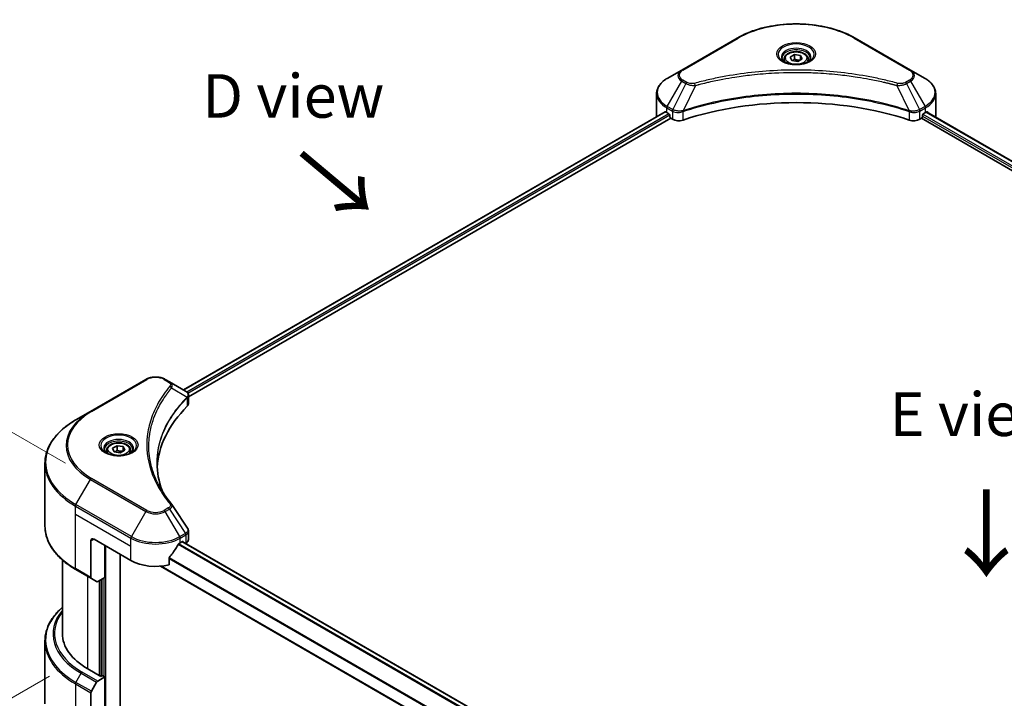
# Model space of a CAD drawing. Units: millimetres. Extents: x 43 to 8706, y 24 to 1570.
# Drawn here: x 148 to 317, y 607 to 724 of the extents above; entities that cross this region are included whole.
import ezdxf

# ---------------------------------------------------------------- set-up
doc = ezdxf.new("R2010")
doc.units = ezdxf.units.MM
doc.header["$LTSCALE"] = 3
doc.layers.get('Defpoints').update_dxf_attribs({"lineweight": 25})
for name, color, linetype, lineweight in [('Dimension (ISO)', 7, 'Continuous', 18), ('Symbol (ISO)', 7, 'Continuous', 18), ('Visible (ISO)', 7, 'Continuous', 35), ('Visible Narrow (ISO)', 7, 'Continuous', 25)]:
    doc.layers.add(name, color=color, linetype=linetype, lineweight=lineweight)
doc.styles.add('Note Text (TK)', font='MS PGothic.ttf')
doc.dimstyles.new('Default - Method 1b (TK)', dxfattribs={"dimscale": 3, "dimtxt": 2.5, "dimasz": 2.5, "dimexe": 1, "dimexo": 1.5, "dimgap": 1, "dimtad": 1, "dimrnd": 1e-08, "dimdsep": 46, "dimtxsty": 'Note Text (TK)', "dimcen": 0.09, "dimdle": 5, "dimclrd": 100, "dimclre": 100, "dimclrt": 7, "dimadec": 1, "dimazin": 1, "dimtfac": 1, "dimtmove": 0, "dimatfit": 3, "dimfxl": 1, "dimtolj": 1, "dimlwd": -1, "dimlwe": -1, "dimarcsym": 0})

# ---------------------------------------------------------------- blocks, each defined once
blk = doc.blocks.new('*D13')
at = {"layer": 'Defpoints', "color": 0, "transparency": 16777216}
for p in [(157.44, 613.65), (102.1, 581.7), (352.6, 500.97)]:
    blk.add_point(p, dxfattribs=at)
at = {"layer": 'Dimension (ISO)', "color": 100, "transparency": 16777216}
for p, q in [((152.94, 611.05), (99.1, 579.96)), ((290.76, 472.77), (108.59, 577.95)), ((348.1, 498.38), (294.26, 467.29))]:
    blk.add_line(p, q, dxfattribs=at)
for points in [[(109.22, 579.03), (107.97, 576.86), (102.1, 581.7)], [(291.39, 473.85), (290.14, 471.69), (297.26, 469.02)]]:
    blk.add_solid(points, dxfattribs=at)
at = {"layer": 'Dimension (ISO)', "color": 7, "transparency": 16777216, "insert": (196.77, 534.03), "char_height": 7.5, "attachment_point": 4, "rotation": 330, "style": 'Note Text (TK)'}
blk.add_mtext('\\A1;{\\Q30.000;\\W0.816;\\H0.816x;368}', dxfattribs=at)
blk = doc.blocks.new('*D15')
at = {"layer": 'Defpoints', "color": 0, "transparency": 16777216}
for p in [(120.61, 667.98), (160.2, 645.12), (169.75, 591.85)]:
    blk.add_point(p, dxfattribs=at)
at = {"layer": 'Dimension (ISO)', "color": 100, "transparency": 16777216}
for p, q in [((155.7, 647.72), (117.61, 669.72)), ((120.61, 627.72), (120.61, 660.48)), ((165.25, 594.45), (117.61, 621.95))]:
    blk.add_line(p, q, dxfattribs=at)
for points in [[(119.36, 660.48), (121.86, 660.48), (120.61, 667.98)], [(119.36, 627.72), (121.86, 627.72), (120.61, 620.22)]]:
    blk.add_solid(points, dxfattribs=at)
at = {"layer": 'Dimension (ISO)', "color": 7, "transparency": 16777216, "insert": (114.55, 639.12), "char_height": 7.5, "attachment_point": 4, "rotation": 90, "style": 'Note Text (TK)'}
blk.add_mtext('\\A1;{\\Q30.000;\\W0.816;\\H0.816x;78}', dxfattribs=at)

msp = doc.modelspace()

# ---------------------------------------------------------------- linework, layer by layer
at = {"layer": 'Visible (ISO)'}
for p, q in [((271.3867, 720.95), (261.8407, 715.4387)), ((301.2405, 715.4387), (291.6945, 720.95)), ((279.4781, 717.3206), (279.4781, 716.8557)), ((280.495, 717.6661), (281.2604, 718.1081)), ((280.7751, 717.0624), (280.495, 717.6661)), ((281.2604, 718.1081), (282.3061, 717.9463)), ((281.2604, 717.312), (281.2604, 718.1081)), ((282.5862, 717.3426), (281.8208, 716.9007)), ((282.3061, 717.9463), (282.5862, 717.3426)), ((282.3061, 717.1808), (282.3061, 717.9463)), ((283.6031, 717.3206), (283.6031, 716.8557)), ((281.8208, 716.9007), (280.7751, 717.0624)), ((261.8407, 715.4387), (259.3444, 713.9974)), ((272.692, 714.4777), (272.6926, 714.478)), ((290.3888, 714.4779), (290.3891, 714.4778)), ((290.5383, 714.4584), (290.5383, 714.4583)), ((290.898, 714.4101), (290.898, 714.4101)), ((294.1722, 713.8758), (294.1722, 713.8758)), ((303.7368, 713.9974), (301.2405, 715.4387)), ((294.4239, 713.8276), (294.4239, 713.8275)), ((257.5094, 707.5227), (257.5094, 711.3763)), ((305.5718, 707.5227), (305.5718, 711.3763)), ((258.9744, 708.2625), (176.0135, 660.365)), ((176.8931, 659.1682), (259.9562, 707.1246)), ((259.2667, 708.1351), (259.638, 707.9207)), ((259.7971, 707.6452), (259.7971, 707.4002)), ((259.9562, 707.1246), (260.2459, 706.9573)), ((261.8486, 708.2172), (261.8492, 708.2176)), ((262.3737, 708.5204), (262.3757, 708.5216)), ((300.6991, 708.5252), (300.7076, 708.5203)), ((301.2325, 708.2173), (301.2328, 708.2171)), ((302.8353, 706.9573), (303.125, 707.1246)), ((303.125, 707.1246), (444.5244, 625.4877)), ((303.2841, 707.4002), (303.2841, 707.6452)), ((303.4432, 707.9207), (303.8145, 708.1351)), ((303.9623, 708.2235), (445.2979, 626.6233)), ((169.5633, 662.1623), (160.0173, 656.6509)), ((173.6097, 661.7529), (172.9006, 662.1623)), ((173.6097, 661.7529), (176.368, 660.1604)), ((172.2048, 658.1661), (172.2045, 658.1659)), ((176.4776, 658.9283), (176.4856, 658.9329)), ((176.7916, 659.1095), (176.7918, 659.1097)), ((176.8931, 657.9676), (176.8931, 659.3911)), ((160.0173, 656.6509), (157.521, 655.2097)), ((171.0525, 655.7961), (171.053, 655.7964)), ((162.8055, 649.9597), (162.8055, 649.4947)), ((163.8223, 650.3051), (164.5878, 650.7471)), ((164.1025, 649.7014), (163.8223, 650.3051)), ((165.1482, 649.5397), (164.1025, 649.7014)), ((164.5878, 650.7471), (165.6334, 650.5853)), ((164.5878, 649.951), (164.5878, 650.7471)), ((165.9136, 649.9816), (165.1482, 649.5397)), ((165.6334, 650.5853), (165.9136, 649.9816)), ((165.6334, 649.8199), (165.6334, 650.5853)), ((166.9305, 649.9597), (166.9305, 649.4947)), ((152.1713, 636.9205), (152.1713, 647.6895)), ((176.8931, 634.6033), (176.8931, 636.027)), ((160.095, 634.3442), (160.095, 628.0411)), ((160.6253, 634.6504), (166.9893, 630.9761)), ((175.4746, 634.038), (175.8458, 634.2523)), ((317.1731, 552.6106), (175.8056, 634.2291)), ((176.0049, 634.1605), (176.0049, 634.1141)), ((162.4815, 628.0674), (162.4815, 633.5787)), ((176.336, 633.9229), (176.4538, 633.991)), ((155.1713, 618.4225), (155.1713, 631.0709)), ((165.1331, 605.302), (165.1331, 632.0478)), ((173.574, 630.2363), (173.574, 631.3946)), ((157.521, 629.4004), (160.1727, 627.8694)), ((315.8457, 546.9786), (172.0579, 629.9945)), ((161.078, 627.3467), (160.1727, 627.8694)), ((162.4815, 628.0674), (161.2655, 627.3653)), ((161.9512, 627.7612), (161.9512, 611.1046)), ((152.1713, 617.0709), (152.1713, 606.3019)), ((161.7921, 611.0128), (159.5647, 612.2988)), ((161.2655, 610.2189), (162.4815, 610.9209)), ((162.0572, 611.1659), (161.7921, 611.0128)), ((162.4815, 610.9209), (162.0572, 611.1659)), ((162.4815, 610.9209), (162.4815, 603.2663)), ((160.1727, 608.4529), (161.078, 610.0209)), ((160.095, 601.8884), (160.095, 608.1915))]:
    msp.add_line(p, q, dxfattribs=at)
for centre, major_axis, ratio, start_param, end_param in [((281.5406, 715.6672), (2.4375, 0), 0.57735027, 3.62692282, 3.62701417), ((281.5406, 715.6672), (-2.0625, 0), 0.57735027, 0.57230409, 0.57259773), ((281.5406, 715.6672), (-2.0625, 0), 0.57735027, 2.56833258, 2.56853998), ((281.5406, 715.6672), (2.4375, 0), 0.57735027, 5.7971013, 5.79715332), ((281.5406, 687.3144), (39, 0), 0.57735027, 1.04765332, 2.09393933), ((263.5094, 707.5227), (-6, 0), 0.57735027, 0, 0.03015059), ((263.5094, 710.5845), (6, 0), 0.57735027, 3.88203974, 3.92699082), ((259.638, 707.737), (-0.1125, 0.1949), 0.57735027, 3.92699082, 5.49778714), ((259.9562, 707.3084), (-0.1125, 0.1949), 0.57735027, 0.78539816, 2.35619449), ((303.125, 707.3084), (-0.1125, -0.1949), 0.57735027, 0.78539816, 2.35619449), ((303.4432, 707.737), (-0.1125, -0.1949), 0.57735027, 3.92699082, 5.49778714), ((299.5718, 710.5845), (6, 0), 0.57735027, 5.49778714, 5.54273822), ((299.5718, 710.952), (-5.9911, 4.1884), 0.07779162, 3.81387335, 3.90751018), ((299.5718, 710.952), (-5.9911, 4.1884), 0.07779162, 3.78235601, 3.81387335), ((299.5718, 707.5227), (6, 0), 0.57735027, 6.21923029, 6.28318531), ((261.3066, 707.5697), (1.5, 0), 0.57735027, 3.92699082, 5.23553198), ((301.7746, 707.5697), (1.5, 0), 0.57735027, 4.18924598, 5.49778714), ((176.3637, 658.4383), (-0.7095, 1.823), 0.56078354, 5.66517913, 5.67306102), ((176.1886, 659.8309), (0.1901, 0.3232), 0.57192456, 0.0002322, 0.00514699), ((175.3931, 657.9676), (1.5, 0), 0.57735027, 5.7600423, 6.28318531), ((210.4764, 646.2854), (-39, 0), 0.57735027, 5.7600423, 6.25046737), ((160.6253, 634.038), (-0.375, 0.6495), 0.57735027, 5.49778714, 7.06858347), ((175.8458, 634.0686), (0.1125, 0.1949), 0.57735027, 5.49778714, 7.06858347), ((175.3931, 634.6033), (1.5, 0), 0.57735027, 5.49778714, 6.28318531), ((171.2319, 636.8549), (-4.0792, -8.4149), 0.5228786, 1.15795131, 1.36554168), ((171.2319, 636.8549), (-4.0792, -8.4149), 0.5228786, 1.36554168, 1.45917851), ((171.2319, 636.4875), (6, 0), 0.57735027, 5.45283607, 5.49778714), ((171.2319, 633.4256), (6, 0), 0.57735027, 3.92699082, 5.11339037), ((160.3602, 628.1942), (-0.1875, -0.3248), 0.57735027, 5.49778714, 6.28318531), ((161.2655, 627.6715), (-0.1875, -0.3248), 0.57735027, 0, 0.78539816), ((170.1713, 618.4225), (-15, 0), 0.57735027, 0, 0.78539816), ((161.2655, 609.9127), (0.1875, 0.3248), 0.57735027, 0.78539816, 1.57079633), ((160.3602, 608.3446), (0.1875, 0.3248), 0.57735027, 1.57079633, 2.35619449)]:
    msp.add_ellipse(centre, major_axis=major_axis, ratio=ratio, start_param=start_param, end_param=end_param, dxfattribs=at)
for points, knots in [([(271.3867, 720.95), (272.4598, 721.5696), (273.6956, 722.0872), (276.3763, 722.8758), (277.8208, 723.1466), (280.7823, 723.4174), (282.2989, 723.4174), (285.2604, 723.1466), (286.7049, 722.8758), (289.3856, 722.0872), (290.6214, 721.5696), (291.6945, 720.95)], [3.14159265, 3.14159265, 3.14159265, 3.14159265, 3.45575192, 3.45575192, 3.76991118, 3.76991118, 4.08407045, 4.08407045, 4.39822972, 4.39822972, 4.71238898, 4.71238898, 4.71238898, 4.71238898]), ([(279.5712, 716.7844), (279.546, 716.8025), (279.5217, 716.8207), (279.4277, 716.8954), (279.3667, 716.9533), (279.2649, 717.0686), (279.2241, 717.1262), (279.1611, 717.2381), (279.1388, 717.2925), (279.1099, 717.3979), (279.1031, 717.449), (279.1031, 717.5)], [1.676424822, 1.676424822, 1.676424822, 1.676424822, 1.727875959, 1.727875959, 1.884955592, 1.884955592, 2.042035225, 2.042035225, 2.199114858, 2.199114858, 2.35619449, 2.35619449, 2.35619449, 2.35619449]), ([(279.4781, 717.3206), (279.4781, 717.4492), (279.5084, 717.5771), (279.6248, 717.824), (279.7148, 717.9413), (279.9521, 718.162), (280.1056, 718.2621), (280.4569, 718.4286), (280.6562, 718.4938), (281.0757, 718.5818), (281.2957, 718.6049), (281.7355, 718.608), (281.9553, 718.5883), (282.3754, 718.5073), (282.5756, 718.446), (282.938, 718.2843), (283.1001, 718.1836), (283.3631, 717.9488), (283.4659, 717.815), (283.5775, 717.5567), (283.6031, 717.4389), (283.6031, 717.3206)], [2.35619449, 2.35619449, 2.35619449, 2.35619449, 2.62198886, 2.62198886, 2.91161337, 2.91161337, 3.23970828, 3.23970828, 3.57841915, 3.57841915, 3.91455234, 3.91455234, 4.24911174, 4.24911174, 4.58502719, 4.58502719, 4.92367944, 4.92367944, 5.25327908, 5.25327908, 5.49778714, 5.49778714, 5.49778714, 5.49778714]), ([(283.9781, 717.5), (283.9781, 717.449), (283.9713, 717.3979), (283.9424, 717.2925), (283.9201, 717.2381), (283.8571, 717.1262), (283.8163, 717.0686), (283.7145, 716.9533), (283.6535, 716.8954), (283.5595, 716.8207), (283.5352, 716.8025), (283.51, 716.7844)], [5.497787144, 5.497787144, 5.497787144, 5.497787144, 5.654866776, 5.654866776, 5.811946409, 5.811946409, 5.969026042, 5.969026042, 6.126105674, 6.126105674, 6.177556812, 6.177556812, 6.177556812, 6.177556812]), ([(279.3644, 716.8931), (279.5718, 716.7733), (279.8168, 716.6682), (280.3603, 716.5022), (280.6592, 716.4418), (281.2802, 716.375), (281.6023, 716.3691), (282.2334, 716.4134), (282.5424, 716.4636), (283.1118, 716.613), (283.3725, 716.7118), (283.638, 716.8488), (283.6781, 716.8707), (283.7168, 716.8931)], [4.71238898, 4.71238898, 4.71238898, 4.71238898, 5.01119213, 5.01119213, 5.31351931, 5.31351931, 5.61874121, 5.61874121, 5.92425149, 5.92425149, 6.22732827, 6.22732827, 6.28318531, 6.28318531, 6.28318531, 6.28318531]), ([(259.3444, 713.9974), (259.1214, 713.8687), (258.9142, 713.7288), (258.5365, 713.4287), (258.3659, 713.2684), (258.0667, 712.9292), (257.9379, 712.7504), (257.7279, 712.3772), (257.6466, 712.1827), (257.5373, 711.7843), (257.5094, 711.5803), (257.5094, 711.3763)], [3.141592654, 3.141592654, 3.141592654, 3.141592654, 3.298672286, 3.298672286, 3.455751919, 3.455751919, 3.612831552, 3.612831552, 3.769911184, 3.769911184, 3.926990817, 3.926990817, 3.926990817, 3.926990817]), ([(305.5718, 711.3763), (305.5718, 711.5803), (305.5439, 711.7843), (305.4346, 712.1827), (305.3533, 712.3772), (305.1433, 712.7504), (305.0145, 712.9292), (304.7153, 713.2684), (304.5447, 713.4287), (304.167, 713.7288), (303.9598, 713.8687), (303.7368, 713.9974)], [0.785398163, 0.785398163, 0.785398163, 0.785398163, 0.942477796, 0.942477796, 1.099557429, 1.099557429, 1.256637061, 1.256637061, 1.413716694, 1.413716694, 1.570796327, 1.570796327, 1.570796327, 1.570796327]), ([(259.0804, 708.2476), (259.0613, 708.2597), (259.0411, 708.268), (259.0042, 708.2732), (258.9875, 708.2701), (258.9744, 708.2625)], [-0.0452461794, -0.0452461794, -0.0452461794, -0.0452461794, -0.0339249805, -0.0339249805, -0.0226147282, -0.0226147282, -0.0226147282, -0.0226147282]), ([(304.1158, 708.2563), (304.1129, 708.2586), (304.1099, 708.2607), (304.0937, 708.2701), (304.077, 708.2732), (304.0401, 708.268), (304.0199, 708.2597), (304.0008, 708.2476)], [-0.0705290281, -0.0705290281, -0.0705290281, -0.0705290281, -0.0678449297, -0.0678449297, -0.056529226, -0.056529226, -0.0452135224, -0.0452135224, -0.0452135224, -0.0452135224]), ([(169.5633, 662.1623), (169.7478, 662.2688), (169.9545, 662.3548), (170.3958, 662.4846), (170.6305, 662.5284), (171.1097, 662.5722), (171.3542, 662.5722), (171.8334, 662.5284), (172.0681, 662.4846), (172.5094, 662.3548), (172.716, 662.2688), (172.9006, 662.1623)], [4.71238898, 4.71238898, 4.71238898, 4.71238898, 5.02654825, 5.02654825, 5.34070751, 5.34070751, 5.65486678, 5.65486678, 5.96902604, 5.96902604, 6.28318531, 6.28318531, 6.28318531, 6.28318531]), ([(176.3787, 660.1542), (176.506, 660.0793), (176.6173, 659.9888), (176.7463, 659.8322), (176.7832, 659.777), (176.864, 659.6168), (176.8931, 659.5021), (176.8929, 659.3902)], [0, 0, 0, 0, 0.066937723, 0.066937723, 0.099446916, 0.099446916, 0.155632224, 0.155632224, 0.155632224, 0.155632224]), ([(157.521, 655.2097), (156.8538, 654.8244), (156.2372, 654.4079), (155.1209, 653.5208), (154.621, 653.0502), (153.7512, 652.0646), (153.3813, 651.5496), (152.7829, 650.4863), (152.5546, 649.9381), (152.2487, 648.8231), (152.1713, 648.2564), (152.1713, 647.6895)], [1.570796327, 1.570796327, 1.570796327, 1.570796327, 1.727875959, 1.727875959, 1.884955592, 1.884955592, 2.042035225, 2.042035225, 2.199114858, 2.199114858, 2.35619449, 2.35619449, 2.35619449, 2.35619449]), ([(162.8055, 649.9597), (162.8055, 650.0882), (162.8358, 650.2162), (162.9522, 650.463), (163.0422, 650.5803), (163.2795, 650.801), (163.433, 650.9011), (163.7843, 651.0676), (163.9836, 651.1328), (164.4031, 651.2208), (164.6231, 651.2439), (165.0629, 651.247), (165.2826, 651.2273), (165.7027, 651.1464), (165.9029, 651.0851), (166.2654, 650.9233), (166.4274, 650.8227), (166.6905, 650.5879), (166.7933, 650.454), (166.9049, 650.1958), (166.9305, 650.0779), (166.9305, 649.9597)], [2.35619449, 2.35619449, 2.35619449, 2.35619449, 2.62198886, 2.62198886, 2.91161337, 2.91161337, 3.23970828, 3.23970828, 3.57841915, 3.57841915, 3.91455234, 3.91455234, 4.24911174, 4.24911174, 4.58502719, 4.58502719, 4.92367944, 4.92367944, 5.25327908, 5.25327908, 5.49778714, 5.49778714, 5.49778714, 5.49778714]), ([(162.8986, 649.4234), (162.8734, 649.4415), (162.8491, 649.4597), (162.7551, 649.5345), (162.6941, 649.5923), (162.5923, 649.7077), (162.5514, 649.7652), (162.4884, 649.8771), (162.4662, 649.9315), (162.4373, 650.0369), (162.4305, 650.088), (162.4305, 650.139)], [3.247221149, 3.247221149, 3.247221149, 3.247221149, 3.298672286, 3.298672286, 3.455751919, 3.455751919, 3.612831552, 3.612831552, 3.769911184, 3.769911184, 3.926990817, 3.926990817, 3.926990817, 3.926990817]), ([(162.6917, 649.5321), (162.8992, 649.4123), (163.1442, 649.3072), (163.6877, 649.1412), (163.9866, 649.0808), (164.6075, 649.014), (164.9296, 649.0081), (165.5608, 649.0524), (165.8697, 649.1027), (166.4392, 649.252), (166.6999, 649.3508), (166.9654, 649.4878), (167.0054, 649.5097), (167.0442, 649.5321)], [3.14159265, 3.14159265, 3.14159265, 3.14159265, 3.4403958, 3.4403958, 3.74272298, 3.74272298, 4.04794488, 4.04794488, 4.35345517, 4.35345517, 4.65653194, 4.65653194, 4.71238898, 4.71238898, 4.71238898, 4.71238898]), ([(167.3055, 650.139), (167.3055, 650.088), (167.2987, 650.0369), (167.2698, 649.9315), (167.2475, 649.8771), (167.1845, 649.7652), (167.1437, 649.7077), (167.0419, 649.5923), (166.9809, 649.5345), (166.8868, 649.4597), (166.8626, 649.4415), (166.8373, 649.4234)], [0.785398163, 0.785398163, 0.785398163, 0.785398163, 0.942477796, 0.942477796, 1.099557429, 1.099557429, 1.256637061, 1.256637061, 1.413716694, 1.413716694, 1.465167832, 1.465167832, 1.465167832, 1.465167832]), ([(157.521, 629.4004), (156.8538, 629.7856), (156.2372, 630.2022), (155.1209, 631.0893), (154.621, 631.5599), (153.7512, 632.5454), (153.3813, 633.0605), (152.7829, 634.1237), (152.5546, 634.6719), (152.2487, 635.787), (152.1713, 636.3537), (152.1713, 636.9205)], [3.141592654, 3.141592654, 3.141592654, 3.141592654, 3.298672286, 3.298672286, 3.455751919, 3.455751919, 3.612831552, 3.612831552, 3.769911184, 3.769911184, 3.926990817, 3.926990817, 3.926990817, 3.926990817]), ([(176.7303, 636.5406), (176.8076, 636.4238), (176.8624, 636.2901), (176.8899, 636.1116), (176.8932, 636.0684), (176.8931, 636.0254)], [0, 0, 0, 0, 0.0658588677, 0.0658588677, 0.0866024164, 0.0866024164, 0.0866024164, 0.0866024164]), ([(175.2797, 633.9304), (175.2588, 633.9194), (175.2363, 633.9031), (175.1948, 633.863), (175.1757, 633.8393), (175.157, 633.8097), (175.1535, 633.8039), (175.1502, 633.7979)], [-0.0452461794, -0.0452461794, -0.0452461794, -0.0452461794, -0.0339249805, -0.0339249805, -0.0226037816, -0.0226037816, -0.0199303713, -0.0199303713, -0.0199303713, -0.0199303713]), ([(173.6256, 631.525), (173.6119, 631.5079), (173.6, 631.489), (173.5798, 631.4442), (173.574, 631.418), (173.574, 631.3946)], [-0.0201957606, -0.0201957606, -0.0201957606, -0.0201957606, -0.0114837322, -0.0114837322, 0, 0, 0, 0]), ([(155.1713, 622.9205), (154.8137, 622.6048), (154.4846, 622.277), (153.7512, 621.446), (153.3813, 620.9309), (152.7829, 619.8677), (152.5546, 619.3195), (152.2487, 618.2045), (152.1713, 617.6377), (152.1713, 617.0709)], [3.347936568, 3.347936568, 3.347936568, 3.347936568, 3.455751919, 3.455751919, 3.612831552, 3.612831552, 3.769911184, 3.769911184, 3.926990817, 3.926990817, 3.926990817, 3.926990817])]:
    msp.add_open_spline(points, degree=3, knots=knots, dxfattribs=at)
for points, weights in [([(281.2604, 717.312), (281.0725, 717.1409), (280.9097, 717.0416)], [2.47907954222, 2.65359322647, 2.66928636516]), ([(282.2447, 717.1454), (281.7596, 717.113), (281.2604, 717.312)], [1.01523736138, 1.14666441016, 1]), ([(164.5878, 649.951), (164.3999, 649.7799), (164.237, 649.6806)], [2.47907954222, 2.65359322647, 2.66928636516]), ([(165.5721, 649.7844), (165.0869, 649.752), (164.5878, 649.951)], [1.01523736138, 1.14666441016, 1])]:
    msp.add_rational_spline(points, weights, degree=2, dxfattribs=at)
for points in [[(171.4763, 647.7408), (171.4778, 646.1717), (171.7728, 644.5931), (172.3549, 643.0519)], [(171.4768, 647.7408), (171.4768, 647.7463), (171.4768, 647.7519), (171.4768, 647.7574)], [(171.8191, 643.9047), (172.396, 642.8115), (173.1178, 641.7386), (173.9726, 640.7028)], [(173.9726, 640.7028), (173.9919, 640.6794), (174.01, 640.6552), (174.0266, 640.6301)], [(174.0346, 640.6173), (174.9313, 639.2587), (175.8291, 637.9008), (176.7277, 636.5435)], [(176.7278, 636.5436), (176.7285, 636.5426), (176.7292, 636.5415), (176.7299, 636.5405)]]:
    msp.add_open_spline(points, degree=3, dxfattribs=at)
at = {"layer": 'Visible Narrow (ISO)'}
for p, q in [((262.0282, 715.4201), (271.5742, 720.9315)), ((291.507, 720.9315), (301.053, 715.4201)), ((259.3444, 709.1881), (261.8407, 713.5119)), ((262.5498, 713.1025), (260.3154, 708.6275)), ((261.8407, 713.5119), (262.5498, 713.1025)), ((262.7373, 713.3004), (262.0282, 713.7098)), ((264.1814, 712.7854), (262.0935, 708.4286)), ((263.5138, 712.8137), (263.5139, 712.8137)), ((266.0087, 713.2523), (266.009, 713.2524)), ((294.5337, 713.8061), (294.5337, 713.8062)), ((298.8998, 712.7854), (300.9877, 708.4286)), ((299.5674, 712.8137), (299.5675, 712.8137)), ((301.053, 713.7098), (300.3439, 713.3004)), ((300.5314, 713.1025), (301.2405, 713.5119)), ((300.5314, 713.1025), (302.7658, 708.6275)), ((301.2405, 713.5119), (303.7368, 709.1881)), ((259.2667, 708.1351), (259.2667, 708.9268)), ((259.2667, 708.9268), (260.2378, 708.3662)), ((260.3154, 708.6275), (259.3444, 709.1881)), ((303.7368, 709.1881), (302.7658, 708.6275)), ((302.8434, 708.3662), (303.8145, 708.9268)), ((303.8145, 708.1351), (303.8145, 708.9268)), ((259.0804, 708.2476), (176.0794, 660.327)), ((259.638, 707.9207), (176.6092, 659.984)), ((259.7971, 707.6452), (176.8065, 659.7305)), ((260.2459, 708.3614), (260.2459, 706.9573)), ((260.3262, 708.3181), (260.326, 708.318)), ((260.6258, 708.4911), (260.625, 708.4906)), ((260.7228, 708.1796), (260.7216, 708.1789)), ((262.056, 706.8195), (262.056, 708.2931)), ((301.0252, 708.2931), (301.0252, 706.8195)), ((301.8147, 708.3711), (301.8147, 708.3711)), ((302.1989, 708.1493), (302.1991, 708.1491)), ((302.3168, 708.4486), (302.3168, 708.4486)), ((302.6355, 708.2646), (302.6358, 708.2644)), ((302.8353, 706.9573), (302.8353, 708.3614)), ((303.2841, 707.5227), (444.5683, 625.9522)), ((303.3604, 707.8461), (444.7326, 626.2248)), ((303.8982, 708.1844), (445.232, 626.5853)), ((303.9876, 708.2392), (304.4622, 707.9652)), ((304.0969, 708.2672), (304.1158, 708.2563)), ((160.2048, 656.6324), (169.7508, 662.1437)), ((172.7131, 662.1437), (173.4222, 661.7343)), ((173.9941, 660.7158), (176.6449, 659.0949)), ((176.7802, 659.7154), (176.7801, 659.7153)), ((172.1381, 658.0515), (172.138, 658.0514)), ((176.6925, 659.0084), (176.6925, 657.5349)), ((157.521, 640.6024), (160.0173, 644.9262)), ((160.0173, 644.9262), (169.5633, 639.4148)), ((169.7508, 639.6128), (160.2048, 645.1241)), ((157.4434, 638.937), (157.4434, 640.3411)), ((157.4434, 640.3411), (166.9893, 634.8297)), ((167.067, 635.0911), (157.521, 640.6024)), ((169.5633, 639.4148), (167.067, 635.0911)), ((173.4222, 640.0222), (172.7131, 639.6128)), ((172.9006, 639.4148), (173.6097, 639.8242)), ((175.3969, 635.0911), (172.9006, 639.4148)), ((173.6097, 639.8242), (176.368, 635.6517)), ((157.4434, 638.937), (166.9893, 633.4256)), ((157.4434, 629.572), (157.4434, 638.937)), ((160.095, 634.3442), (160.6253, 634.6504)), ((166.9893, 633.4256), (166.9893, 634.8297)), ((176.368, 635.6517), (175.3969, 635.0911)), ((175.4746, 634.8297), (176.4456, 635.3904)), ((175.4746, 634.038), (175.4746, 634.8297)), ((317.1161, 552.5674), (175.7397, 634.1911)), ((175.8458, 634.2523), (176.0049, 634.1605)), ((176.4538, 635.395), (176.4538, 633.991)), ((162.6406, 602.7371), (162.6406, 633.4869)), ((166.9893, 630.9761), (166.9893, 633.4256)), ((316.5479, 552.0394), (175.0981, 633.7055)), ((316.6729, 552.1745), (175.1923, 633.8584)), ((315.8457, 549.1315), (173.574, 631.2721)), ((315.8457, 549.2917), (173.5779, 631.43)), ((160.095, 628.0411), (157.4434, 629.572)), ((315.8457, 547.0547), (172.1726, 630.0044)), ((159.5647, 612.2988), (159.5647, 628.2205)), ((161.5269, 627.5162), (161.5269, 611.1659)), ((161.8451, 611.0434), (161.8451, 627.6999)), ((162.3224, 627.9755), (162.3224, 611.0128)), ((157.521, 609.9838), (158.4264, 611.5519)), ((158.4264, 611.5519), (161.078, 610.0209)), ((161.2655, 610.2189), (158.6139, 611.7498)), ((157.4434, 609.7225), (157.4434, 600.3575)), ((157.4434, 609.7225), (160.095, 608.1915)), ((160.1727, 608.4529), (157.521, 609.9838))]:
    msp.add_line(p, q, dxfattribs=at)
for centre, major_axis, ratio, start_param, end_param in [((281.5406, 715.1773), (14.0947, 0), 0.57735027, 0.78539816, 2.35619449), ((271.5742, 720.6253), (-0.1875, 0.3248), 0.57735027, 5.49778714, 6.28318531), ((291.507, 720.6253), (0.1875, 0.3248), 0.57735027, 0, 0.78539816), ((281.5406, 718.1495), (-3.0777, 0), 0.57735027, 2.35619449, 7.06858347), ((281.5406, 717.7165), (2.5473, 0), 0.57735027, 5.59811367, 10.10984959), ((281.5406, 717.5), (-2.4375, 0), 0.57735027, 3.14159265, 6.28318531), ((281.5406, 717.3206), (-2.0625, 0), 0.57735027, 0, 0.56017967), ((281.5406, 717.3206), (2.0625, 0), 0.57735027, 5.72300564, 6.28318531), ((263.5094, 711.5928), (-5.8902, 0), 0.57735027, 5.49778714, 7.06858347), ((263.5094, 714.4753), (-2.3598, 0), 0.57735027, 5.49778714, 7.06858347), ((263.5094, 714.565), (-2.0947, 0), 0.57735027, 5.49778714, 7.06858347), ((262.0282, 715.1139), (-0.1875, 0.3248), 0.57735027, 5.49778714, 6.28318531), ((301.053, 715.1139), (0.1875, 0.3248), 0.57735027, 0, 0.78539816), ((299.5718, 714.565), (2.0947, 0), 0.57735027, 5.49778714, 7.06858347), ((299.5718, 714.4753), (2.3598, 0), 0.57735027, 5.49778714, 7.06858347), ((299.5718, 711.5928), (5.8902, 0), 0.57735027, 5.49778714, 7.06858347), ((262.0282, 713.4036), (-0.1875, -0.3248), 0.57735027, 3.92699082, 4.71238898), ((262.7373, 712.9942), (-0.1875, -0.3248), 0.57735027, 3.92699082, 4.71238898), ((264.0333, 712.8435), (0.0995, -0.3616), 0.35119009, 1.31403463, 2.47714191), ((299.0479, 712.8435), (-0.0995, -0.3616), 0.35119009, 3.8060434, 4.96915068), ((300.3439, 712.9942), (0.1875, -0.3248), 0.57735027, 1.57079633, 2.35619449), ((301.053, 713.4036), (0.1875, -0.3248), 0.57735027, 1.57079633, 2.35619449), ((263.5094, 711.3763), (-6, 0), 0.57735027, 0, 0.78539816), ((299.5718, 711.3763), (6, 0), 0.57735027, 5.49778714, 6.28318531), ((259.5319, 709.0799), (-0.1875, -0.3248), 0.57735027, 4.71238898, 5.49778714), ((303.5493, 709.0799), (-0.1875, 0.3248), 0.57735027, 3.92699082, 4.71238898), ((260.5029, 708.5193), (0.1875, 0.3248), 0.57735027, 1.57079633, 2.35619449), ((260.3282, 707.5091), (0.6315, -0.913), 0.50851241, 2.30986305, 2.32032383), ((260.5111, 708.5145), (-0.1901, -0.3232), 0.57192456, 4.71650889, 5.50242059), ((260.5808, 707.0606), (1.03, -1.6465), 0.47714906, 2.42080406, 2.42868471), ((261.8686, 708.4806), (-0.1592, 0.3395), 0.32125202, 3.98495359, 4.38504538), ((261.9178, 708.5005), (0.118, -0.3559), 0.40712817, 0.88674396, 1.23511653), ((301.1634, 708.5005), (0.118, 0.3559), 0.40712817, 1.90647612, 2.25484869), ((301.2126, 708.4806), (-0.1592, -0.3395), 0.32125202, 5.03973231, 5.43982437), ((302.5005, 707.0611), (1.0299, 1.6459), 0.47715929, 0.71303098, 0.72091287), ((302.5701, 708.5145), (-0.1901, 0.3232), 0.57192456, 3.92235737, 4.70826907), ((302.5783, 708.5193), (0.1875, -0.3248), 0.57735027, 0.78539816, 1.57079633), ((302.753, 707.5091), (0.6315, 0.9129), 0.50851095, 0.82129852, 0.83175967), ((169.7508, 661.8375), (-0.1875, 0.3248), 0.57735027, 5.49778714, 6.28318531), ((171.2319, 661.2886), (2.0947, 0), 0.57735027, 0.78539816, 2.35619449), ((172.7131, 661.8375), (0.1875, 0.3248), 0.57735027, 0, 0.78539816), ((173.4222, 661.4281), (0.1875, 0.3248), 0.57735027, 0, 0.78539816), ((173.6834, 660.6799), (0.2892, -0.2387), 0.7371107, 0.95417388, 2.11728116), ((171.2319, 657.0853), (3, 0), 0.57735027, 1.13371691, 1.13387959), ((171.2319, 657.3018), (-2.8902, 0), 0.57735027, 4.22709057, 4.22727015), ((176.3394, 659.0918), (-0.2658, 0.2645), 0.70765843, 3.75530177, 4.10367434), ((176.3676, 659.1166), (0.2279, -0.2978), 0.7825254, 0.71441804, 1.11451011), ((170.1713, 650.8782), (-14.0947, 0), 0.57735027, 5.49778714, 7.06858347), ((170.1713, 650.7886), (-14.3598, 0), 0.57735027, 5.49778714, 7.06858347), ((160.2048, 656.3262), (-0.1875, 0.3248), 0.57735027, 5.49778714, 6.28318531), ((170.1713, 647.9061), (-17.8902, 0), 0.57735027, 5.49778714, 7.06858347), ((164.868, 650.7886), (-3.0777, 0), 0.57735027, 2.35619449, 7.06858347), ((164.868, 650.3555), (2.5473, 0), 0.57735027, 5.59811367, 10.10984959), ((164.868, 650.139), (-2.4375, 0), 0.57735027, 3.14159265, 6.28318531), ((164.868, 649.9597), (-2.0625, 0), 0.57735027, 0, 0.56017967), ((164.868, 649.9597), (2.0625, 0), 0.57735027, 5.72300564, 6.28318531), ((170.1713, 647.6895), (-18, 0), 0.57735027, 0, 0.78539816), ((160.2048, 644.8179), (0.1875, 0.3248), 0.57735027, 0.78539816, 1.57079633), ((157.7085, 640.4942), (0.1875, 0.3248), 0.57735027, 1.57079633, 2.35619449), ((169.7508, 639.3066), (-0.1875, -0.3248), 0.57735027, 3.92699082, 4.71238898), ((171.2319, 640.3782), (2.3598, 0), 0.57735027, 3.92699082, 5.49778714), ((171.2319, 640.4679), (-2.0947, 0), 0.57735027, 0.78539816, 2.35619449), ((172.7131, 639.3066), (0.1875, -0.3248), 0.57735027, 1.57079633, 2.35619449), ((173.4222, 639.716), (0.1875, -0.3248), 0.57735027, 1.57079633, 2.35619449), ((173.6834, 640.4642), (0.2892, 0.2387), 0.7371107, 6.28268784, 7.3074968), ((170.1713, 636.9205), (-18, 0), 0.57735027, 0, 0.78539816), ((167.2545, 634.9828), (0.1875, 0.3248), 0.57735027, 1.57079633, 2.35619449), ((171.2319, 637.2792), (6, 0), 0.57735027, 3.92699082, 5.49778714), ((171.2319, 637.4957), (-5.8902, 0), 0.57735027, 0.78539816, 2.35619449), ((175.2094, 634.9828), (0.1875, -0.3248), 0.57735027, 0.78539816, 1.57079633), ((176.3637, 634.2355), (0.9033, 1.5171), 0.56434427, 0.80087396, 0.80875462), ((176.1805, 635.5434), (-0.1875, 0.3248), 0.57735027, 3.92699082, 4.71238898), ((176.1886, 635.5481), (0.1849, -0.3263), 0.58272546, 0.79011911, 1.57603082), ((176.536, 634.6377), (-0.6018, -0.7884), 0.63700816, 4.12203324, 4.13249402), ((157.7085, 629.7251), (-0.1875, -0.3248), 0.57735027, 5.49778714, 6.28318531), ((170.1713, 617.2874), (-17.8902, 0), 0.57735027, 5.70682089, 7.06858347), ((170.1713, 618.3328), (-16.6098, 0), 0.57735027, 5.8392755, 7.06858347), ((170.1713, 618.4225), (-16.3447, 0), 0.57735027, 5.8747172, 7.06858347), ((170.1713, 617.0709), (-18, 0), 0.57735027, 0, 0.78539816), ((158.6139, 611.4436), (-0.1875, -0.3248), 0.57735027, 3.92699082, 4.71238898), ((157.7085, 609.8755), (0.1875, 0.3248), 0.57735027, 1.57079633, 2.35619449)]:
    msp.add_ellipse(centre, major_axis=major_axis, ratio=ratio, start_param=start_param, end_param=end_param, dxfattribs=at)
for centre, major_axis in [((281.5406, 718.2392), (-3.3428, 0)), ((281.5406, 717.5044), (1.8375, 0)), ((164.868, 650.8782), (3.3428, 0)), ((164.868, 650.1434), (1.8375, 0))]:
    msp.add_ellipse(centre, major_axis=major_axis, ratio=0.57735027, dxfattribs=at)
for points, knots in [([(299.0479, 713.1496), (298.2699, 713.3637), (296.6906, 713.7636), (293.4502, 714.4458), (289.2713, 715.0727), (282.4177, 715.5792), (275.4814, 715.3244), (269.631, 714.4456), (266.3906, 713.7636), (264.8113, 713.3637), (264.0333, 713.1496)], [0, 0, 0, 0, 0.34472946, 0.68945893, 1.37891786, 2.06837678, 3.44729464, 4.13675357, 4.48148303, 4.82621249, 4.82621249, 4.82621249, 4.82621249]), ([(264.1814, 712.7854), (264.1989, 712.7901), (264.2164, 712.7948), (264.234, 712.7995), (264.3372, 712.8271), (264.4881, 712.8672), (264.5851, 712.8926), (264.6461, 712.9086), (264.6948, 712.9212), (264.7486, 712.9352), (264.7734, 712.9417), (264.7996, 712.9485), (264.8296, 712.9563), (265.2629, 713.0688), (265.7173, 713.1827), (266.1427, 713.2845), (266.2708, 713.3151), (266.399, 713.3454), (266.5314, 713.3761), (267.323, 713.5597), (268.1266, 713.7279), (268.9384, 713.8814), (269.6156, 714.0094), (270.3033, 714.1283), (270.9921, 714.2357), (271.9549, 714.3857), (272.9191, 714.5138), (273.897, 714.6225), (275.1824, 714.7653), (276.4848, 714.8741), (277.7893, 714.944), (279.8898, 715.0567), (281.9976, 715.0727), (284.1022, 714.9962), (284.4994, 714.9818), (284.896, 714.9641), (285.2921, 714.9429), (286.5968, 714.873), (287.8972, 714.7654), (289.1843, 714.6224), (290.1624, 714.5138), (291.1267, 714.3858), (292.0894, 714.2357), (292.7782, 714.1284), (293.4657, 714.0095), (294.1427, 713.8814), (294.9544, 713.7278), (295.7579, 713.5596), (296.5498, 713.3761), (296.6145, 713.3611), (296.6791, 713.346), (296.7437, 713.3308), (296.8071, 713.3159), (296.8704, 713.3009), (296.9337, 713.2858), (296.9957, 713.2709), (297.0577, 713.256), (297.1197, 713.241), (297.1803, 713.2264), (297.241, 713.2116), (297.3016, 713.1968), (297.3608, 713.1823), (297.42, 713.1677), (297.4791, 713.153), (297.5368, 713.1387), (297.5944, 713.1243), (297.652, 713.1099), (297.706, 713.0964), (297.7599, 713.0828), (297.8138, 713.0692), (297.868, 713.0555), (297.9221, 713.0417), (297.9762, 713.0279), (298.0282, 713.0146), (298.0802, 713.0012), (298.1321, 712.9878), (298.1772, 712.9762), (298.2222, 712.9646), (298.2672, 712.9529), (298.3139, 712.9407), (298.3606, 712.9286), (298.4072, 712.9163), (298.4501, 712.9051), (298.493, 712.8938), (298.5359, 712.8825), (298.6174, 712.861), (298.6748, 712.846), (298.7687, 712.8208), (298.8013, 712.812), (298.8364, 712.8025), (298.8646, 712.7949), (298.8763, 712.7917), (298.888, 712.7886), (298.8998, 712.7854)], [-4.82621249, -4.82621249, -4.82621249, -4.82621249, -4.81844842, -4.81844842, -4.81844842, -4.77269349, -4.77269349, -4.77269349, -4.74390962, -4.74390962, -4.74390962, -4.73061692, -4.73061692, -4.73061692, -4.53913686, -4.53913686, -4.53913686, -4.48148303, -4.48148303, -4.48148303, -4.13675357, -4.13675357, -4.13675357, -3.84919093, -3.84919093, -3.84919093, -3.44729464, -3.44729464, -3.44729464, -2.91901319, -2.91901319, -2.91901319, -2.06837678, -2.06837678, -2.06837678, -1.90783066, -1.90783066, -1.90783066, -1.37891786, -1.37891786, -1.37891786, -0.97698999, -0.97698999, -0.97698999, -0.68945893, -0.68945893, -0.68945893, -0.34472946, -0.34472946, -0.34472946, -0.31656511, -0.31656511, -0.31656511, -0.28890509, -0.28890509, -0.28890509, -0.26177095, -0.26177095, -0.26177095, -0.23519152, -0.23519152, -0.23519152, -0.20920511, -0.20920511, -0.20920511, -0.18386262, -0.18386262, -0.18386262, -0.16011563, -0.16011563, -0.16011563, -0.13625792, -0.13625792, -0.13625792, -0.11332385, -0.11332385, -0.11332385, -0.09343365, -0.09343365, -0.09343365, -0.07279556, -0.07279556, -0.07279556, -0.05381314, -0.05381314, -0.05381314, -0.01773212, -0.01773212, -0.01773212, -0.00521417, -0.00521417, -0.00521417, 0, 0, 0, 0]), ([(262.5498, 713.1025), (262.6646, 713.037), (262.8342, 712.9689), (262.9744, 712.9263), (263.0202, 712.9124), (263.0648, 712.9001), (263.1096, 712.8888), (263.2037, 712.8651), (263.2977, 712.8452), (263.4099, 712.828), (263.4959, 712.8149), (263.5839, 712.8047), (263.6734, 712.7974), (263.712, 712.7943), (263.7508, 712.7917), (263.7899, 712.7896), (263.9193, 712.7826), (264.0511, 712.7813), (264.1814, 712.7854)], [-0.187504168, -0.187504168, -0.187504168, -0.187504168, -0.134326228, -0.134326228, -0.134326228, -0.116955095, -0.116955095, -0.116955095, -0.080358929, -0.080358929, -0.080358929, -0.0522949, -0.0522949, -0.0522949, -0.040179465, -0.040179465, -0.040179465, 0, 0, 0, 0]), ([(264.0333, 713.1496), (263.9426, 713.1247), (263.7478, 713.0922), (263.2744, 713.0911), (262.9267, 713.1911), (262.7373, 713.3004)], [0, 0, 0, 0, 0.040179465, 0.080358929, 0.187504168, 0.187504168, 0.187504168, 0.187504168]), ([(298.8998, 712.7854), (299.022, 712.7816), (299.1473, 712.7825), (299.268, 712.7883), (299.3189, 712.7908), (299.3694, 712.7941), (299.42, 712.7984), (299.514, 712.8064), (299.6066, 712.8174), (299.6966, 712.8319), (299.77, 712.8436), (299.8416, 712.8576), (299.9115, 712.8737), (300.0224, 712.8992), (300.1144, 712.926), (300.212, 712.9601), (300.3197, 712.9978), (300.44, 713.0512), (300.5314, 713.1025)], [-0.187502416, -0.187502416, -0.187502416, -0.187502416, -0.149825893, -0.149825893, -0.149825893, -0.133930297, -0.133930297, -0.133930297, -0.104414332, -0.104414332, -0.104414332, -0.080358178, -0.080358178, -0.080358178, -0.04217927, -0.04217927, -0.04217927, 0, 0, 0, 0]), ([(300.3439, 713.3004), (300.2018, 713.2184), (299.9062, 713.1157), (299.4345, 713.0806), (299.1688, 713.1164), (299.0479, 713.1496)], [0, 0, 0, 0, 0.080358178, 0.133930297, 0.187502416, 0.187502416, 0.187502416, 0.187502416]), ([(300.9877, 708.4286), (297.6188, 709.5419), (290.3271, 711.2016), (278.59, 711.7041), (269.0311, 710.4494), (263.7779, 708.9852), (262.0935, 708.4286)], [-5.47772979, -5.47772979, -5.47772979, -5.47772979, -3.91266414, -2.34759848, -0.78253283, 0, 0, 0, 0]), ([(262.1046, 708.3128), (263.7846, 708.8697), (265.5366, 709.3538), (267.3413, 709.7603), (270.9507, 710.5733), (274.7721, 711.0744), (278.6367, 711.2407), (282.5014, 711.407), (286.4094, 711.2386), (290.1882, 710.7435), (293.967, 710.2484), (297.6167, 709.4267), (300.9766, 708.3128)], [0, 0, 0, 0, 0.78253283, 0.78253283, 0.78253283, 2.34759848, 2.34759848, 2.34759848, 3.91266414, 3.91266414, 3.91266414, 5.47772979, 5.47772979, 5.47772979, 5.47772979]), ([(260.2459, 708.3614), (260.511, 708.2062), (260.879, 708.1189), (261.2523, 708.1257), (261.5322, 708.1309), (261.815, 708.1882), (262.056, 708.2931)], [-0.196787795, -0.196787795, -0.196787795, -0.196787795, -0.084337626, -0.084337626, -0.084337626, 0, 0, 0, 0]), ([(262.0231, 708.4199), (261.8725, 708.3918), (261.7138, 708.3739), (261.5572, 708.368), (261.4511, 708.364), (261.3453, 708.3655), (261.2406, 708.3727), (261.1435, 708.3794), (261.0507, 708.3906), (260.9608, 708.4063), (260.7308, 708.4467), (260.501, 708.5227), (260.3254, 708.6219)], [0, 0, 0, 0, 0.05028531, 0.05028531, 0.05028531, 0.084337626, 0.084337626, 0.084337626, 0.115936047, 0.115936047, 0.115936047, 0.196787795, 0.196787795, 0.196787795, 0.196787795]), ([(301.0252, 708.2931), (301.1859, 708.2232), (301.3646, 708.174), (301.5492, 708.1478), (301.7338, 708.1216), (301.9242, 708.1185), (302.1067, 708.1375), (302.3806, 708.1661), (302.6365, 708.245), (302.8353, 708.3614)], [-0.196787795, -0.196787795, -0.196787795, -0.196787795, -0.140562711, -0.140562711, -0.140562711, -0.084337626, -0.084337626, -0.084337626, 0, 0, 0, 0]), ([(302.7558, 708.6219), (302.6471, 708.5605), (302.5176, 708.5067), (302.3835, 708.4671), (302.2916, 708.44), (302.1962, 708.4185), (302.0951, 708.402), (302.0079, 708.3877), (301.9183, 708.3776), (301.8274, 708.3718), (301.7453, 708.3667), (301.6621, 708.3651), (301.5788, 708.3667), (301.5114, 708.368), (301.4441, 708.3715), (301.377, 708.3771), (301.2693, 708.3861), (301.1619, 708.4005), (301.0581, 708.4199)], [0, 0, 0, 0, 0.050060504, 0.050060504, 0.050060504, 0.084337626, 0.084337626, 0.084337626, 0.113903258, 0.113903258, 0.113903258, 0.140562711, 0.140562711, 0.140562711, 0.162131477, 0.162131477, 0.162131477, 0.196787795, 0.196787795, 0.196787795, 0.196787795]), ([(173.4222, 661.7343), (173.5643, 661.6523), (173.7421, 661.4816), (173.8029, 661.2093), (173.741, 661.0559), (173.6834, 660.9861)], [0, 0, 0, 0, 0.080358178, 0.133930297, 0.187502416, 0.187502416, 0.187502416, 0.187502416]), ([(173.9941, 660.7158), (174.0393, 660.8085), (174.0641, 660.8961), (174.074, 660.9773), (174.0781, 661.0116), (174.0796, 661.045), (174.0788, 661.078), (174.0771, 661.1393), (174.0673, 661.1982), (174.0498, 661.2544), (174.0355, 661.3002), (174.0159, 661.3443), (173.992, 661.3869), (173.9539, 661.4545), (173.9115, 661.5099), (173.8547, 661.5675), (173.792, 661.6312), (173.6998, 661.7009), (173.6097, 661.7529)], [-0.187502416, -0.187502416, -0.187502416, -0.187502416, -0.149825893, -0.149825893, -0.149825893, -0.133930297, -0.133930297, -0.133930297, -0.104414332, -0.104414332, -0.104414332, -0.080358178, -0.080358178, -0.080358178, -0.04217927, -0.04217927, -0.04217927, 0, 0, 0, 0]), ([(173.6834, 660.9861), (173.3127, 660.5369), (172.62, 659.6251), (171.4384, 657.7543), (170.3524, 655.3416), (169.4752, 651.3846), (169.9166, 647.38), (171.4387, 644.0022), (172.6199, 642.1314), (173.3127, 641.2196), (173.6834, 640.7704)], [0, 0, 0, 0, 0.34472946, 0.68945893, 1.37891786, 2.06837678, 3.44729464, 4.13675357, 4.48148303, 4.82621249, 4.82621249, 4.82621249, 4.82621249]), ([(171.8187, 643.9043), (171.6971, 644.1345), (171.5816, 644.3661), (171.473, 644.598), (171.2127, 645.1536), (170.9908, 645.7103), (170.8021, 646.2745), (170.554, 647.0162), (170.3651, 647.7679), (170.2435, 648.5208), (170.0476, 649.7332), (170.0197, 650.9499), (170.1516, 652.1647), (170.1765, 652.394), (170.2073, 652.623), (170.2442, 652.8518), (170.3658, 653.6054), (170.5537, 654.3571), (170.802, 655.1006), (170.9906, 655.6655), (171.2124, 656.2223), (171.4728, 656.7784), (171.659, 657.1763), (171.8656, 657.5735), (172.0886, 657.9651), (172.3559, 658.4345), (172.649, 658.8994), (172.966, 659.3561), (172.9919, 659.3934), (173.018, 659.4306), (173.0442, 659.4678), (173.0699, 659.5044), (173.0958, 659.5409), (173.1218, 659.5773), (173.1474, 659.6131), (173.1731, 659.6488), (173.1989, 659.6845), (173.2242, 659.7195), (173.2497, 659.7544), (173.2753, 659.7894), (173.3003, 659.8235), (173.3255, 659.8576), (173.3508, 659.8917), (173.3755, 659.925), (173.4003, 659.9582), (173.4253, 659.9914), (173.4487, 660.0226), (173.4722, 660.0537), (173.4958, 660.0848), (173.5196, 660.1161), (173.5435, 660.1474), (173.5675, 660.1787), (173.5906, 660.2087), (173.6138, 660.2388), (173.6372, 660.2689), (173.6574, 660.295), (173.6778, 660.321), (173.6982, 660.3471), (173.7194, 660.3742), (173.7408, 660.4013), (173.7622, 660.4284), (173.7819, 660.4533), (173.8018, 660.4783), (173.8217, 660.5032), (173.8596, 660.5506), (173.8865, 660.5843), (173.9313, 660.6391), (173.9468, 660.6582), (173.9637, 660.6787), (173.9772, 660.6952), (173.9829, 660.7021), (173.9886, 660.7089), (173.9941, 660.7158)], [-4.01691115, -4.01691115, -4.01691115, -4.01691115, -3.84919093, -3.84919093, -3.84919093, -3.44729464, -3.44729464, -3.44729464, -2.91901319, -2.91901319, -2.91901319, -2.06837678, -2.06837678, -2.06837678, -1.90783066, -1.90783066, -1.90783066, -1.37891786, -1.37891786, -1.37891786, -0.97698999, -0.97698999, -0.97698999, -0.68945893, -0.68945893, -0.68945893, -0.34472946, -0.34472946, -0.34472946, -0.31656511, -0.31656511, -0.31656511, -0.28890509, -0.28890509, -0.28890509, -0.26177095, -0.26177095, -0.26177095, -0.23519152, -0.23519152, -0.23519152, -0.20920511, -0.20920511, -0.20920511, -0.18386262, -0.18386262, -0.18386262, -0.16011563, -0.16011563, -0.16011563, -0.13625792, -0.13625792, -0.13625792, -0.11332385, -0.11332385, -0.11332385, -0.09343365, -0.09343365, -0.09343365, -0.07279556, -0.07279556, -0.07279556, -0.05381314, -0.05381314, -0.05381314, -0.01773212, -0.01773212, -0.01773212, -0.00521417, -0.00521417, -0.00521417, 0, 0, 0, 0]), ([(176.3778, 660.1547), (176.4842, 660.092), (176.5774, 660.0173), (176.6455, 659.9395), (176.6922, 659.8863), (176.7288, 659.8309), (176.7566, 659.772), (176.7806, 659.7213), (176.7972, 659.669), (176.8055, 659.6156), (176.813, 659.5674), (176.8137, 659.5181), (176.8079, 659.4683), (176.8032, 659.4279), (176.7942, 659.3873), (176.7805, 659.3463), (176.7585, 659.2804), (176.7244, 659.2132), (176.6772, 659.1454)], [0, 0, 0, 0, 0.050060504, 0.050060504, 0.050060504, 0.084337626, 0.084337626, 0.084337626, 0.113903258, 0.113903258, 0.113903258, 0.140562711, 0.140562711, 0.140562711, 0.162131477, 0.162131477, 0.162131477, 0.196787795, 0.196787795, 0.196787795, 0.196787795]), ([(176.6449, 659.0949), (174.7098, 657.1458), (171.854, 652.9469), (171.1193, 647.2758), (172.0023, 643.9263), (172.4454, 642.8159)], [-5.47772979, -5.47772979, -5.47772979, -5.47772979, -3.91266414, -2.34759848, -1.55109829, -1.55109829, -1.55109829, -1.55109829]), ([(171.4768, 647.7574), (171.4774, 649.4355), (171.8027, 651.114), (172.4472, 652.751), (173.3065, 654.9338), (174.7331, 657.0429), (176.6645, 658.9839)], [2.73885736, 2.73885736, 2.73885736, 2.73885736, 3.91266414, 3.91266414, 3.91266414, 5.47772979, 5.47772979, 5.47772979, 5.47772979]), ([(176.6925, 659.0084), (176.7852, 659.0848), (176.848, 659.1751), (176.8761, 659.2717), (176.8873, 659.3104), (176.893, 659.3501), (176.893, 659.3902)], [-0.1967877948, -0.1967877948, -0.1967877948, -0.1967877948, -0.1405627106, -0.1405627106, -0.1405627106, -0.1180385772, -0.1180385772, -0.1180385772, -0.1180385772]), ([(173.6834, 640.7704), (173.7266, 640.718), (173.7828, 640.6056), (173.7848, 640.3322), (173.6116, 640.1315), (173.4222, 640.0222)], [0, 0, 0, 0, 0.040179465, 0.080358929, 0.187504168, 0.187504168, 0.187504168, 0.187504168]), ([(173.6097, 639.8242), (173.7238, 639.8908), (173.841, 639.9884), (173.9105, 640.0668), (173.9332, 640.0925), (173.9527, 640.1172), (173.97, 640.1417), (174.0063, 640.1933), (174.0338, 640.2436), (174.0539, 640.3028), (174.0693, 640.3482), (174.0782, 640.394), (174.0791, 640.4388), (174.0795, 640.4582), (174.0783, 640.4774), (174.0757, 640.4963), (174.0691, 640.5431), (174.0538, 640.5887), (174.0264, 640.6302)], [-0.187504168, -0.187504168, -0.187504168, -0.187504168, -0.134326228, -0.134326228, -0.134326228, -0.116955095, -0.116955095, -0.116955095, -0.080358929, -0.080358929, -0.080358929, -0.0522949, -0.0522949, -0.0522949, -0.040179465, -0.040179465, -0.040179465, -0.010194113, -0.010194113, -0.010194113, -0.010194113]), ([(176.7299, 636.5405), (176.7674, 636.4832), (176.7916, 636.4221), (176.8033, 636.3605), (176.8145, 636.3017), (176.8143, 636.2419), (176.8038, 636.1827), (176.794, 636.1277), (176.776, 636.0749), (176.7496, 636.0235), (176.6819, 635.8919), (176.5495, 635.7589), (176.3778, 635.6575)], [0.014579536, 0.014579536, 0.014579536, 0.014579536, 0.05028531, 0.05028531, 0.05028531, 0.084337626, 0.084337626, 0.084337626, 0.115936047, 0.115936047, 0.115936047, 0.196787795, 0.196787795, 0.196787795, 0.196787795]), ([(176.4538, 635.395), (176.7188, 635.5459), (176.8786, 635.7633), (176.8921, 635.9934), (176.8928, 636.004), (176.8931, 636.0147), (176.8931, 636.0254)], [-0.196787795, -0.196787795, -0.196787795, -0.196787795, -0.084337626, -0.084337626, -0.084337626, -0.079146063, -0.079146063, -0.079146063, -0.079146063])]:
    msp.add_open_spline(points, degree=3, knots=knots, dxfattribs=at)
for points in [[(262.0935, 708.4286), (262.0692, 708.4273), (262.0458, 708.4241), (262.0231, 708.4199)], [(262.056, 708.2931), (262.0721, 708.3006), (262.0884, 708.3074), (262.1046, 708.3128)], [(300.9766, 708.3128), (300.9928, 708.3074), (301.0091, 708.3006), (301.0252, 708.2931)], [(301.0581, 708.4199), (301.0354, 708.4241), (301.012, 708.4273), (300.9877, 708.4286)], [(176.6772, 659.1454), (176.6669, 659.1306), (176.6562, 659.1141), (176.6449, 659.0949)], [(176.6645, 658.9839), (176.6738, 658.9933), (176.6832, 659.0013), (176.6925, 659.0084)]]:
    msp.add_open_spline(points, degree=3, dxfattribs=at)

# ---------------------------------------------------------------- texts
at = {"layer": 'Symbol (ISO)', "color": 7, "char_height": 7.5, "attachment_point": 5, "line_spacing_factor": 1.5, "style": 'Note Text (TK)'}
for s, insert in [('\\fＭＳ Ｐゴシック|b0|i0;D view', (194.9288, 710.9781)), ('\\fＭＳ Ｐゴシック|b0|i0;E view', (312.8174, 656.1695))]:
    msp.add_mtext(s, dxfattribs=dict(at, insert=insert))
at = {"layer": 'Symbol (ISO)', "color": 7, "char_height": 12, "attachment_point": 4, "line_spacing_factor": 1.5, "style": 'Note Text (TK)'}
for insert, rotation in [((195.7407, 701.3541), 320), ((314.0806, 643.883), 270)]:
    msp.add_mtext('\\fＭＳ Ｐゴシック|b0|i0;{\\H12.0000;→}', dxfattribs=dict(at, insert=insert, rotation=rotation))

# ---------------------------------------------------------------- dimensions: what is measured, and where the dimension line sits
at = {"layer": 'Dimension (ISO)', "color": 100, "true_color": 0x00ff3f}
for base, p1, p2, angle, override, picture, middle in [((120.6104, 667.984), (169.7508, 591.8477), (160.2048, 645.1241), 270, {"dimgap": 1, "dimdec": 2, "dimlfac": 1.464063, "dimtol": 0, "dimlim": 0, "dimtp": 0, "dimtm": 0, "dimtdec": 2, "dimtofl": 0, "dimatfit": 1}, '*D15', (120.6104, 644.1014)), ((102.0957, 581.6954), (352.6048, 500.9738), (157.4434, 613.6503), 330, {"dimgap": 1, "dimdec": 2, "dimlfac": 1.632993, "dimtol": 0, "dimlim": 0, "dimtp": 0, "dimtm": 0, "dimtdec": 2, "dimtofl": 0, "dimatfit": 1}, '*D13', (199.6764, 525.3571))]:
    dim = msp.add_linear_dim(base=base, p1=p1, p2=p2, angle=angle, text='{\\Q30.000;\\W0.816;\\H0.816x;<>}', dimstyle='Default - Method 1b (TK)', override=override, dxfattribs=at)
    dim.commit()
    dim.dimension.update_dxf_attribs({"geometry": picture, "text_midpoint": middle, "dimtype": 160})

doc.saveas('drawing.dxf')
